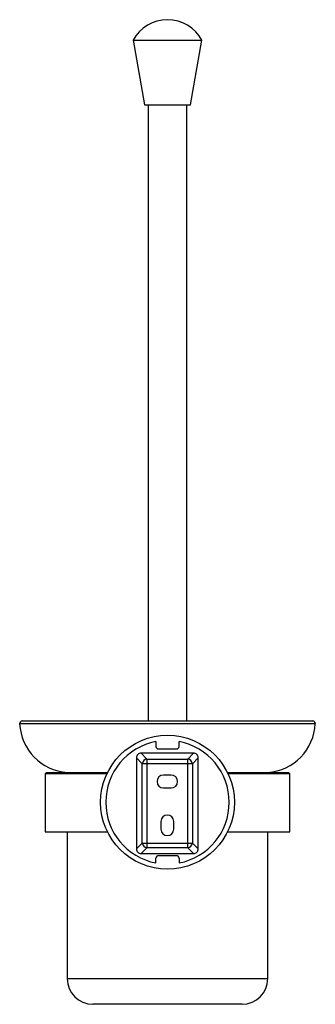
# Model space of a CAD drawing. Units: millimetres. Extents: x -17 to 98, y -206 to 176.
import ezdxf

# ---------------------------------------------------------------- set-up
doc = ezdxf.new("R2010")
doc.units = ezdxf.units.MM

msp = doc.modelspace()

# ---------------------------------------------------------------- linework, layer by layer
at = {"color": 7, "linetype": 'Continuous', "lineweight": 25}
for p, q in [((26.76, 168.49), (31.17, 143.49)), ((26.76, 168.49), (53.58, 168.49)), ((49.17, 143.49), (53.58, 168.49)), ((31.17, 143.49), (49.17, 143.49)), ((32.67, 143.49), (32.67, -95.8)), ((47.67, -95.8), (47.67, 143.49)), ((-16.31, -95.8), (96.65, -95.8)), ((35.67, -103.78), (35.67, -105.67)), ((36.67, -106.67), (43.67, -106.67)), ((44.67, -105.67), (44.67, -103.78)), ((30.35, -112.37), (28.09, -110.11)), ((28.09, -110.11), (28.09, -145.49)), ((29.91, -108.3), (32.17, -110.56)), ((50.28, -108.3), (29.91, -108.3)), ((32.17, -110.56), (32.17, -145.04)), ((32.17, -110.56), (48.02, -110.56)), ((48.02, -110.56), (50.28, -108.3)), ((48.02, -145.04), (48.02, -110.56)), ((52.09, -110.11), (49.83, -112.37)), ((52.09, -145.49), (52.09, -110.11)), ((30.35, -143.23), (30.35, -112.37)), ((49.83, -112.37), (30.35, -112.37)), ((49.83, -112.37), (49.83, -143.23)), ((-7.33, -116.35), (-7.33, -138.85)), ((-6.83, -115.85), (16.85, -115.85)), ((1.17, -115.8), (1.17, -115.85)), ((1.17, -115.8), (16.88, -115.8)), ((41.59, -116.8), (38.59, -116.8)), ((63.46, -115.8), (79.17, -115.8)), ((63.49, -115.85), (87.17, -115.85)), ((79.17, -115.85), (79.17, -115.8)), ((87.67, -138.85), (87.67, -116.35)), ((38.59, -121.8), (41.59, -121.8)), ((37.59, -134.8), (37.59, -137.8)), ((42.59, -137.8), (42.59, -134.8)), ((-7.33, -138.85), (16.85, -138.85)), ((1.17, -138.85), (1.17, -195.8)), ((63.49, -138.85), (87.67, -138.85)), ((79.17, -195.8), (79.17, -138.85)), ((28.09, -145.49), (30.35, -143.23)), ((32.17, -145.04), (29.91, -147.3)), ((30.35, -143.23), (49.83, -143.23)), ((48.02, -145.04), (32.17, -145.04)), ((50.28, -147.3), (48.02, -145.04)), ((49.83, -143.23), (52.09, -145.49)), ((29.91, -147.3), (50.28, -147.3)), ((35.67, -150.93), (35.67, -149.04)), ((36.67, -148.04), (43.67, -148.04)), ((44.67, -149.04), (44.67, -150.93)), ((69.17, -205.8), (11.17, -205.8))]:
    msp.add_line(p, q, dxfattribs=at)
at = {"color": 8, "linetype": 'Continuous', "lineweight": 25}
for p, q in [((97.65, -96.85), (-17.3, -96.85)), ((16.61, -116.35), (-7.33, -116.35)), ((87.67, -116.35), (63.73, -116.35)), ((1.17, -195.8), (79.17, -195.8))]:
    msp.add_line(p, q, dxfattribs=at)
at = {"color": 7, "linetype": 'Continuous', "lineweight": 25}
msp.add_circle((40.17, -127.35), 26, dxfattribs=at)
for centre, radius, start, end in [((40.17, 161.25), 15.24, 28.3551, 151.6449), ((-16.31, -96.8), 1, 90, 182.8469), ((2.67, -95.85), 20, 182.8469, 265.6988), ((77.67, -95.85), 20, 274.3012, 357.1531), ((96.65, -96.8), 1, 357.1531, 90), ((40.17, -127.35), 24, 100.8069, 259.1931), ((36.67, -105.67), 1, 180, 270), ((43.67, -105.67), 1, 270, 0), ((40.17, -127.35), 24, 280.8069, 79.1931), ((29.86, -110.07), 1.77, 88.5383, 181.4617), ((32.61, -112.81), 2.3, 101.122, 168.878), ((47.58, -112.81), 2.3, 11.122, 78.878), ((50.33, -110.07), 1.77, 358.5383, 91.4617), ((-6.83, -116.35), 0.5, 90, 180), ((38.59, -119.3), 2.5, 90, 270), ((41.59, -119.3), 2.5, 270, 90), ((87.17, -116.35), 0.5, 0, 90), ((40.09, -134.8), 2.5, 0, 180), ((40.09, -137.8), 2.5, 180, 0), ((32.61, -142.78), 2.3, 191.122, 258.878), ((47.58, -142.78), 2.3, 281.122, 348.878), ((29.86, -145.53), 1.77, 178.5383, 271.4617), ((36.67, -149.04), 1, 90, 180), ((43.67, -149.04), 1, 360, 90), ((50.33, -145.53), 1.77, 268.5383, 1.4617), ((11.17, -195.8), 10, 180, 270), ((69.17, -195.8), 10, 270, 0)]:
    msp.add_arc(centre, radius, start, end, dxfattribs=at)

doc.saveas('drawing.dxf')
